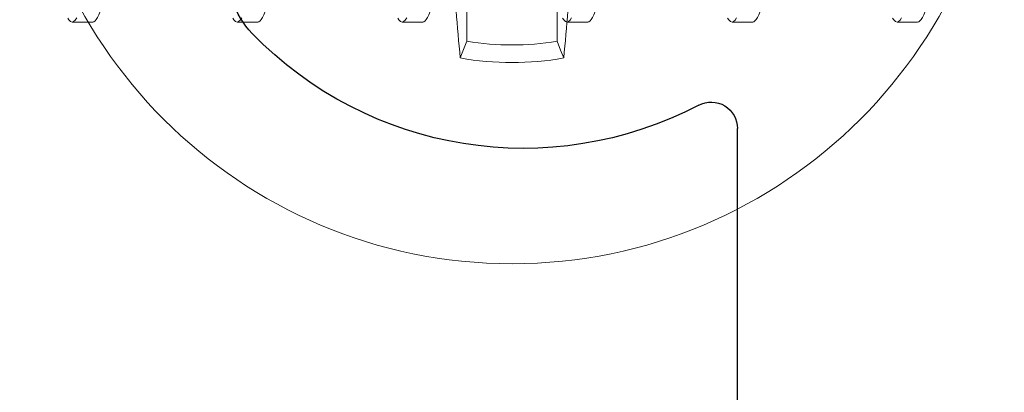
# Model space of a CAD drawing. Extents: x -29 to 246, y -106 to 89.
# Drawn here: x 3 to 3, y 64 to 65 of the extents above; entities that cross this region are included whole.
import ezdxf

# ---------------------------------------------------------------- set-up
doc = ezdxf.new("R2010")
doc.units = 0
doc.header["$MEASUREMENT"] = 0
doc.layers.get('0').update_dxf_attribs({"linetype": 'CONTINUOUS'})
doc.layers.add('Ballons', color=7, linetype='CONTINUOUS')
doc.layers.add('FRAME', color=1, linetype='CONTINUOUS')

# ---------------------------------------------------------------- blocks, each defined once
blk = doc.blocks.new('PHP Screw NO 10 Size 2.5 in-2')
at = {"color": 7, "linetype": 'Continuous', "lineweight": 15}
for p, q in [((1.167968780858303, 0.09499999921856528), (1.160156231109568, 0.09499999921856528)), ((1.230468812185961, 0.09499999921856528), (1.222656262437226, 0.09499999921856528)), ((1.292968770181119, 0.09499999921856528), (1.285156220432327, 0.09499999921856528)), ((1.355468728176277, 0.09499999921856528), (1.347656178427542, 0.09499999921856528)), ((1.417968686171434, 0.09499999921856528), (1.410156283087645, 0.09499999921856528)), ((1.480468790831537, 0.09499999921856528), (1.472656241082802, 0.09499999921856528))]:
    blk.add_line(p, q, dxfattribs=at)
at = {"color": 7, "linetype": 'Continuous', "lineweight": 15, "flags": 128}
for points in [[(1.158486523731483, 0.09346755192152756), (1.158902685590647, 0.09414614324905202), (1.159544711507237, 0.0947896174822489), (1.160156231109568, 0.09499999921856528), (1.160710918035136, 0.09482637539095151), (1.161290978000864, 0.09429608068362683), (1.161893991034844, 0.09339762939594465)], [(1.220986481726641, 0.09346755192152756), (1.221402643585805, 0.09414614324905202), (1.222044669502395, 0.0947896174822489), (1.222656262437226, 0.09499999921856528), (1.223210949362738, 0.09482637539095151), (1.223791009328522, 0.09429608068362683), (1.224394022362503, 0.09339762939594465)], [(1.283486586386744, 0.09346755192152756), (1.283902674913406, 0.09414614324905202), (1.284544627497553, 0.0947896174822489), (1.285156220432327, 0.09499999921856528), (1.285710907357952, 0.09482637539095151), (1.28629096732368, 0.09429608068362683), (1.286894053690105, 0.09339762939594465)], [(1.345986544381958, 0.09346755192152756), (1.346402632908621, 0.09414614324905202), (1.347044732157656, 0.0947896174822489), (1.347656178427542, 0.09499999921856528), (1.348210865353053, 0.09482637539095151), (1.348790925318781, 0.09429608068362683), (1.349394011685263, 0.09339762939594465)], [(1.408486502377116, 0.09346755192152756), (1.408902590903722, 0.09414614324905202), (1.409544690152813, 0.0947896174822489), (1.410156283087645, 0.09499999921856528), (1.410710970013213, 0.09482637539095151), (1.411291029978941, 0.09429608068362683), (1.41189396968042, 0.09339762939594465)], [(1.470986460372217, 0.09346755192152756), (1.471402695563881, 0.09414614324905202), (1.472044648147971, 0.0947896174822489), (1.472656241082802, 0.09499999921856528), (1.473210928008314, 0.09482637539095151), (1.473790987974098, 0.09429608068362683), (1.474393927675521, 0.09339762939594465)]]:
    blk.add_lwpolyline(points, dxfattribs=at)
at = {"color": 7, "linetype": 'Continuous', "lineweight": 15}
for points, knots in [([(1.167968750275804, 0.09499999999999886), (1.169096387537934, 0.09499999963698968), (1.17041082794168, 0.09268791628182527), (1.173164670607946, 0.08305751119393534), (1.174596392158605, 0.07574920583009259), (1.176580312484361, 0.06242721301217458), (1.177214567975909, 0.0576098146252022), (1.178399565261941, 0.04756227759302689), (1.17895093609377, 0.04234246282474174), (1.18080681855821, 0.02541681474958324), (1.182198181474291, 0.01272758495448301), (1.184989318867053, -0.01272758806709007), (1.186380681768583, -0.02541681772934368), (1.188236564196757, -0.04234246547412823), (1.188787935014489, -0.04756228011732944), (1.18997293232735, -0.05760981701526191), (1.190607187830437, -0.06242721530663431), (1.192591108182228, -0.07574920775710936), (1.194022829737833, -0.08305751276432716), (1.196776672386022, -0.09268791706660551), (1.198091112767031, -0.09500000000000242), (1.19921875, -0.09500000000000242)], [0, 0, 0, 0, 0.125, 0.125, 0.2500000000000001, 0.2500000000000001, 0.3125000000000001, 0.3125000000000001, 0.3750000000000001, 0.3750000000000001, 0.5000000000000001, 0.5000000000000001, 0.6250000000000001, 0.6250000000000001, 0.6875000000000001, 0.6875000000000001, 0.7500000000000002, 0.7500000000000002, 0.8750000000000001, 0.8750000000000001, 1, 1, 1, 1]), ([(1.230468750555758, 0.09499999999999886), (1.23159638783585, 0.09499999926845604), (1.232910828247043, 0.09268791553488853), (1.23566467090086, 0.08305750984876425), (1.237096392431738, 0.0757492042709842), (1.239080312717192, 0.06242721131109974), (1.239714568193676, 0.05760981290507772), (1.240899565448672, 0.04756227588315198), (1.241450936284537, 0.04234246108533313), (1.243306818752671, 0.0254168129756458), (1.244698181661988, 0.01272758324285661), (1.247489319025817, -0.01272758951538933), (1.248880681905803, -0.02541681898046733), (1.250736564300951, -0.04234246642439032), (1.25128793510828, -0.04756228097013704), (1.252472932417447, -0.05760981772154494), (1.253107187917237, -0.06242721593491041), (1.255091108255044, -0.07574920815431341), (1.25652282979604, -0.08305751301342212), (1.259276672413364, -0.09268791711638258), (1.260591112778684, -0.09500000000000242), (1.26171875, -0.09500000000000242)], [0, 0, 0, 0, 0.1250000000000001, 0.1250000000000001, 0.2500000000000002, 0.2500000000000002, 0.3125000000000004, 0.3125000000000004, 0.3750000000000006, 0.3750000000000006, 0.5000000000000008, 0.5000000000000008, 0.6250000000000009, 0.6250000000000009, 0.6875000000000008, 0.6875000000000008, 0.7500000000000008, 0.7500000000000008, 0.8750000000000003, 0.8750000000000003, 1, 1, 1, 1]), ([(1.292968750180364, 0.09499999999999886), (1.294096387436412, 0.09499999976259232), (1.295410827837657, 0.09268791653639852), (1.298164670508129, 0.08305751165240238), (1.299596392065496, 0.07574920636147553), (1.301580312405008, 0.06242721359193837), (1.302214567901729, 0.05760981521145681), (1.303399565198276, 0.04756227817579273), (1.303950936028798, 0.04234246341757242), (1.305806818491874, 0.02541681535418405), (1.307198181410342, 0.01272758553784925), (1.309989318812882, -0.01272758757347248), (1.311380681721857, -0.02541681730292922), (1.31323656416123, -0.04234246515025575), (1.313787934982486, -0.04756227982667127), (1.314972932296655, -0.05760981677454424), (1.315607187800879, -0.06242721509250515), (1.317591108157387, -0.0757492076217332), (1.319022829718051, -0.08305751267943151), (1.3217766723767, -0.09268791704963775), (1.323091112762995, -0.09500000000000242), (1.32421875, -0.09500000000000242)], [0, 0, 0, 0, 0.1250000000000002, 0.1250000000000002, 0.2500000000000003, 0.2500000000000003, 0.3125000000000004, 0.3125000000000004, 0.3750000000000005, 0.3750000000000005, 0.5000000000000006, 0.5000000000000006, 0.6250000000000006, 0.6250000000000006, 0.6875000000000006, 0.6875000000000006, 0.7500000000000004, 0.7500000000000004, 0.8750000000000002, 0.8750000000000002, 1, 1, 1, 1]), ([(1.35546874980497, 0.09499999999999886), (1.356596387078241, 0.09500000025672861), (1.35791082742827, 0.0926879175379085), (1.360664670115341, 0.08305751345604762), (1.362096391699254, 0.07574920845197397), (1.364080312092767, 0.0624272158727841), (1.364714567609724, 0.057609817517843), (1.365899564947824, 0.04756228046844058), (1.366450935773059, 0.04234246574981526), (1.368306818231076, 0.02541681773272586), (1.369698181158697, 0.012727587832849), (1.372489318599946, -0.01272758563155207), (1.373880681537912, -0.025416815625384), (1.375736564021508, -0.04234246387611762), (1.376287934856748, -0.04756227868320551), (1.377472932175863, -0.05760981582754354), (1.378107187684634, -0.06242721425009634), (1.380091108059787, -0.075749207089153), (1.381522829640119, -0.08305751234543735), (1.384276672340036, -0.09268791698289647), (1.385591112747363, -0.09500000000000242), (1.38671875, -0.09500000000000242)], [0, 0, 0, 0, 0.1249999999999999, 0.1249999999999999, 0.2499999999999998, 0.2499999999999998, 0.3124999999999999, 0.3124999999999999, 0.375, 0.375, 0.5, 0.5, 0.625, 0.625, 0.6875, 0.6875, 0.7499999999999999, 0.7499999999999999, 0.875, 0.875, 1, 1, 1, 1]), ([(1.417968749429633, 0.09499999999999886), (1.419096386758156, 0.0950000007508649), (1.420410827018884, 0.09268791853941494), (1.42316466972261, 0.0830575152596893), (1.424596391333012, 0.07574921054246886), (1.426580311780583, 0.06242721815362273), (1.427214567317719, 0.05760981982422209), (1.428399564697429, 0.04756228276108487), (1.428950935517378, 0.04234246808205455), (1.430806817970279, 0.02541682011126412), (1.432198180907051, 0.01272759012783808), (1.434989318387068, -0.01272758368963522), (1.436380681353967, -0.02541681394784234), (1.438236563881844, -0.0423424626019866), (1.438787934730954, -0.04756227753973974), (1.43997293205507, -0.05760981488054639), (1.440607187568332, -0.06242721340769108), (1.442591107962187, -0.0757492065565728), (1.444022829562186, -0.08305751201144318), (1.446776672303372, -0.09268791691615519), (1.448091112731731, -0.09500000000000242), (1.44921875, -0.09500000000000242)], [0, 0, 0, 0, 0.1250000000000002, 0.1250000000000002, 0.2500000000000004, 0.2500000000000004, 0.3125000000000005, 0.3125000000000005, 0.3750000000000006, 0.3750000000000006, 0.5000000000000008, 0.5000000000000008, 0.625000000000001, 0.625000000000001, 0.6875000000000009, 0.6875000000000009, 0.7500000000000007, 0.7500000000000007, 0.8750000000000004, 0.8750000000000004, 1, 1, 1, 1]), ([(1.480468750364935, 0.09499999999999886), (1.481596387632806, 0.09499999951966487), (1.482910828038939, 0.09268791604403503), (1.485664670701226, 0.08305751076569479), (1.487096392245576, 0.07574920533374652), (1.489080312558485, 0.06242721247063088), (1.489714568045258, 0.05760981407759758), (1.490899565321342, 0.04756227704868365), (1.491450936154479, 0.04234246227099803), (1.493306818620113, 0.02541681418484387), (1.494698181534034, 0.01272758440958199), (1.497489318917587, -0.0127275885281577), (1.498880681812295, -0.02541681812764196), (1.500736564229896, -0.04234246577664535), (1.501287935044331, -0.04756228038882426), (1.502472932356056, -0.05760981724010961), (1.50310718785812, -0.06242721550664854), (1.50509110820542, -0.0757492078835611), (1.506522829756364, -0.08305751284363083), (1.509276672394719, -0.09268791708245061), (1.510591112770726, -0.09500000000000242), (1.51171875, -0.09500000000000242)], [0, 0, 0, 0, 0.1250000000000001, 0.1250000000000001, 0.2500000000000002, 0.2500000000000002, 0.3125000000000002, 0.3125000000000002, 0.3750000000000001, 0.3750000000000001, 0.5000000000000001, 0.5000000000000001, 0.6250000000000001, 0.6250000000000001, 0.6875, 0.6875, 0.75, 0.75, 0.875, 0.875, 1, 1, 1, 1])]:
    blk.add_open_spline(points, degree=3, knots=knots, dxfattribs=at)
blk = doc.blocks.new('dfasdf')
at = {"color": 7, "linetype": 'Continuous', "lineweight": 15}
for p, q in [((54.62253623668551, 25.67929215277202), (54.62001079131574, 25.68563231801015)), ((54.62253623668551, 25.67929215277202), (54.62253623656059, 25.64883255913464)), ((54.65663524452094, 25.64883255913464), (54.65663524439602, 25.67929215277202)), ((54.62253623656059, 25.64883255913464), (54.60650339583583, 25.61012585565278)), ((54.62253623656059, 25.64883255913464), (54.61714810462188, 25.64990432496191)), ((54.65663524452094, 25.64883255913464), (54.66202337645965, 25.64990432496191)), ((54.6726680852457, 25.61012585565278), (54.65663524452094, 25.64883255913464)), ((54.60650339583583, 25.61012585565278), (54.60143627622766, 25.61519297526095)), ((54.6726680852457, 25.61012585565278), (54.67773520485387, 25.61519297526095)), ((54.60650339583583, 25.61012585565278), (54.56779669235397, 25.59409301492803)), ((54.71137478872755, 25.59409301492803), (54.6726680852457, 25.61012585565278)), ((54.56779669235397, 25.59409301492803), (54.5667249265267, 25.59948114686674)), ((54.71137478872755, 25.59409301492803), (54.71244655455483, 25.59948114686674)), ((54.74183438236494, 25.59409301480311), (54.74817454760306, 25.59661846017288)), ((54.56779669235397, 25.59409301492803), (54.53733709871659, 25.59409301480311)), ((54.74183438236494, 25.59409301480311), (54.71137478872755, 25.59409301492803)), ((54.53733709871659, 25.55999400709259), (54.53099693347846, 25.55746856172282)), ((54.53733709871659, 25.55999400709259), (54.56779669235397, 25.55999400696767)), ((54.56779669235397, 25.55999400696767), (54.5667249265267, 25.55460587502896)), ((54.56779669235397, 25.55999400696767), (54.60650339583583, 25.54396116624292)), ((54.6726680852457, 25.54396116624292), (54.71137478872755, 25.55999400696767)), ((54.71137478872755, 25.55999400696767), (54.71244655455483, 25.55460587502896)), ((54.71137478872755, 25.55999400696767), (54.74183438236494, 25.55999400709259)), ((54.60650339583583, 25.54396116624292), (54.60143627622766, 25.53889404663474)), ((54.60650339583583, 25.54396116624292), (54.62253623656059, 25.50525446276106)), ((54.65663524452094, 25.50525446276106), (54.6726680852457, 25.54396116624292)), ((54.6726680852457, 25.54396116624292), (54.67773520485387, 25.53889404663475)), ((54.62253623656059, 25.50525446276106), (54.61714810462188, 25.50418269693379)), ((54.62253623656059, 25.50525446276106), (54.62253623668551, 25.47479486912368)), ((54.65663524439602, 25.47479486912368), (54.65663524452094, 25.50525446276106)), ((54.65663524452094, 25.50525446276106), (54.66202337645965, 25.50418269693379)), ((54.65663524439602, 25.47479486912368), (54.65916068976579, 25.46845470388555))]:
    blk.add_line(p, q, dxfattribs=at)
at = {"color": 7, "linetype": 'Continuous', "lineweight": 15, "flags": 128}
for points in [[(54.65663524452094, 25.6792921514295), (54.65797790963536, 25.68266525329647), (54.65916069045094, 25.68563232235397)], [(54.53733710005912, 25.59409301492803), (54.53396399819215, 25.59543568004244), (54.53099692913464, 25.59661846085802)], [(54.74183438102241, 25.55999400696767), (54.74520748288938, 25.55865134185326), (54.74817455194688, 25.55746856103768)], [(54.62253623656059, 25.47479487046621), (54.62119357144617, 25.47142176859923), (54.62001079063059, 25.46845469954173)]]:
    blk.add_lwpolyline(points, dxfattribs=at)
at = {"color": 7, "linetype": 'Continuous', "lineweight": 15}
blk.add_circle((54.63958574054077, 25.57704351094785), 0.1865, dxfattribs=at)
for centre, radius, start, end in [((55.55923696755821, 25.59239862736811), 0.9438423243883393, 174.331020246561, 176.5069634004732), ((54.63958574054077, 25.57704351094785), 0.1103390577102037, 79.78122404599377, 100.2187759540062), ((53.71993451352332, 25.59239862736811), 0.9438423243883396, 3.493036599526764, 5.668979753439), ((54.63958574054077, 25.57704351094785), 0.1036603604884616, 80.53328149870394, 99.46671850129607), ((55.69227379090769, 25.14234536313966), 1.188911832605012, 154.728347098359, 156.5646144614533), ((53.58689769017383, 25.14234536313966), 1.188911832605011, 23.43538553854767, 25.27165290164098), ((55.07428388834875, 24.5243554605814), 1.188911832604491, 113.4353855385473, 115.2716529016415), ((54.20488759273276, 24.52435546058134), 1.188911832604554, 64.72834709835854, 66.56461446145273), ((54.62423062412051, 24.65739228393045), 0.9438423243883038, 93.49303659952683, 95.668979753439), ((54.65494085696103, 24.65739228393045), 0.9438423243883007, 84.331020246561, 86.50696340047317), ((54.63958574054077, 25.57704351094785), 0.1103390577102036, 169.7812240459948, 190.2187759540072), ((54.63958574054077, 25.57704351094785), 0.1103390577102037, 349.7812240459958, 10.21877595400523), ((54.63958574054077, 25.57704351094785), 0.1036603604884616, 170.5332814987039, 189.4667185012971), ((54.63958574054077, 25.57704351094785), 0.1036603604884617, 350.5332814987059, 9.466718501296064), ((54.62423062412056, 26.49669473796594), 0.9438423243889865, 264.331020246563, 266.5069634004732), ((55.07428388834911, 26.62973156131513), 1.188911832605399, 244.7283470983603, 246.5646144614546), ((54.20488759273238, 26.6297315613152), 1.18891183260548, 293.4353855385477, 295.2716529016415), ((54.65494085696097, 26.49669473796594), 0.9438423243889886, 273.4930365995289, 275.668979753439), ((55.69227379090783, 26.01174165875611), 1.188911832605172, 203.4353855385477, 205.2716529016419), ((53.58689769017384, 26.01174165875604), 1.188911832605003, 334.7283470983599, 336.5646144614533), ((55.55923696755824, 25.5616883945276), 0.9438423243883757, 183.4930365995278, 185.66897975344), ((53.71993451352328, 25.5616883945276), 0.943842324388376, 354.331020246561, 356.5069634004732), ((54.63958574054077, 25.57704351094785), 0.1036603604884617, 260.5332814987059, 279.4667185012982), ((54.63958574054077, 25.57704351094785), 0.1103390577102036, 259.7812240459958, 280.2187759540062)]:
    blk.add_arc(centre, radius, start, end, dxfattribs=at)
blk = doc.blocks.new('3921-2_Block_Frame_Component')
blk.add_line((-0.4479726511951903, -1.537213371504977), (-1.552245348796422, -1.537213371504935))
for centre, radius, start, end in [((-1.609820054384158, -1.375633646322478), 0.03099999999998967, 45.93154061709838, 151.9999999999747), ((-1.687717999997067, -1.456106685719529), 0.143000000002271, 332.3059834697703, 45.93154061741738), ((-1.552245348782561, -1.527213371527744), 0.009999999977190477, 152.3059833908852, 269.9999999205829)]:
    blk.add_arc(centre, radius, start, end)
blk = doc.blocks.new('3921_Block_Frame_Assembly')
blk.add_blockref('3921-2_Block_Frame_Component', (4.437499999999886, 0.009999999999990905))

msp = doc.modelspace()

# ---------------------------------------------------------------- block references
at = {"layer": 'Ballons', "xscale": -1}
for name, p, rotation in [('PHP Screw NO 10 Size 2.5 in-2', (1.54333178826365, 64.60627081096251), 180), ('dfasdf', (28.44717210155253, 119.2458565514783), 90)]:
    msp.add_blockref(name, p, dxfattribs=dict(at, rotation=rotation))
at = {"layer": 'FRAME', "xscale": -1, "rotation": 90}
msp.add_blockref('3921_Block_Frame_Assembly', (1.428331788299531, 67.35624981093412), dxfattribs=at)

doc.saveas('drawing.dxf')
